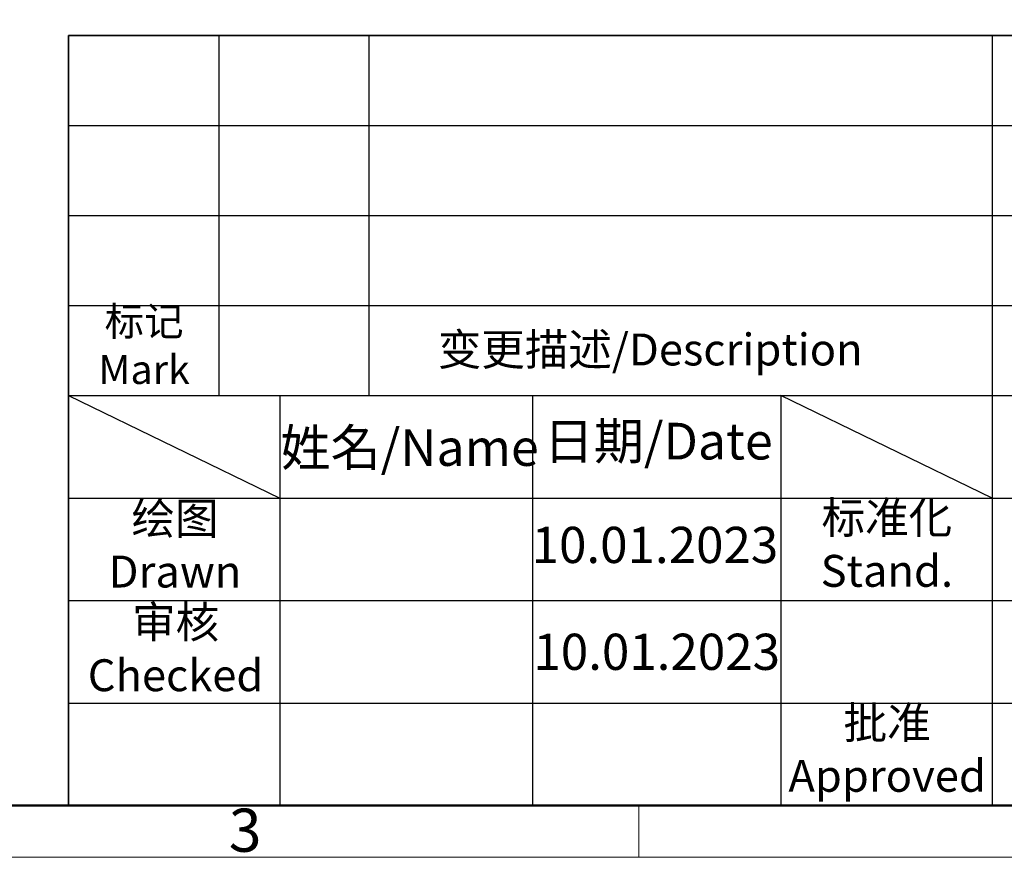
# Model space of a CAD drawing. Units: inches. Extents: x 3437 to 14612, y -6844 to -2090.
# Drawn here: x 14399 to 14467, y -6844 to -6786 of the extents above; entities that cross this region are included whole.
import ezdxf

# ---------------------------------------------------------------- set-up
doc = ezdxf.new("R2010")
doc.units = ezdxf.units.IN
doc.header["$MEASUREMENT"] = 0
doc.layers.add('图框', color=7, linetype='Continuous', lineweight=20)
doc.styles.add('Romans字体', font='romans.shx', dxfattribs={"width": 0.75})
doc.styles.get("Standard").update_dxf_attribs({"font": 'txt', "width": 0.6})

msp = doc.modelspace()

# ---------------------------------------------------------------- linework, layer by layer
at = {"layer": '图框', "lineweight": 35}
for q in [(14604.916, -6786.763), (14402.148, -6839.97)]:
    msp.add_line((14402.148, -6786.763), q, dxfattribs=at)
at = {"layer": '图框', "lineweight": -3}
for p, q in [((14412.518, -6786.763), (14412.518, -6811.652)), ((14422.889, -6786.763), (14422.889, -6811.652)), ((14465.963, -6786.763), (14465.963, -6839.97)), ((14402.148, -6792.985), (14503.089, -6792.985)), ((14402.148, -6799.208), (14503.089, -6799.208)), ((14402.148, -6805.43), (14503.089, -6805.43)), ((14402.148, -6811.652), (14503.089, -6811.652)), ((14402.148, -6811.652), (14416.751, -6818.732)), ((14416.751, -6811.652), (14416.751, -6839.97)), ((14434.19, -6811.652), (14434.19, -6839.97)), ((14451.36, -6811.652), (14451.36, -6839.97)), ((14465.963, -6818.732), (14451.36, -6811.652)), ((14402.148, -6818.732), (14503.089, -6818.732)), ((14402.148, -6825.811), (14503.089, -6825.811)), ((14402.148, -6832.89), (14503.089, -6832.89))]:
    msp.add_line(p, q, dxfattribs=at)
at = {"layer": '图框', "lineweight": 50}
for p, q in [((14604.916, -6839.97), (14278.243, -6839.97)), ((14278.243, -6839.97), (14604.916, -6839.97))]:
    msp.add_line(p, q, dxfattribs=at)
at = {"layer": '图框', "lineweight": 18}
msp.add_line((14441.553, -6839.97), (14441.553, -6843.549), dxfattribs=at)
at = {"layer": '图框', "color": 1, "lineweight": 18}
msp.add_lwpolyline([(14274.371, -6613.242), (14274.371, -6843.549), (14608.496, -6843.549), (14608.496, -6613.242)], close=True, dxfattribs=at)

# ---------------------------------------------------------------- texts
at = {"layer": '图框', "attachment_point": 5}
for s, insert, char_height, width in [('标记\\PMark', (14407.363, -6808.44), 2, 19.05187), ('{\\H0.8x;变更描述/Description}', (14442.332, -6808.463), 2.75485, 40.95515), ('日期/Date', (14442.885, -6815.125), 2.5345, 19.05187), ('姓名/Name{\\fFangSong_GB2312|b0|i0|c134|p49; }', (14425.71, -6815.238), 2.53446, 19.05187), ('绘图\\PDrawn ', (14409.497, -6822.257), 2.2039, 19.05187), ('标准化\\PStand.', (14458.68, -6822.208), 2.2039, 19.05187), ('审核\\PChecked', (14409.538, -6829.418), 2.2039, 19.05187), ('批准\\PApproved', (14458.701, -6836.369), 2.2039, 19.05187)]:
    msp.add_mtext(s, dxfattribs=dict(at, insert=insert, char_height=char_height, width=width))
at = {"layer": '图框', "color": 3, "char_height": 2.5, "width": 16.24402, "attachment_point": 5, "style": 'Romans字体'}
for insert in [(14442.657, -6822.29), (14442.78, -6829.674)]:
    msp.add_mtext('10.01.2023', dxfattribs=dict(at, insert=insert))
at = {"layer": '图框', "color": 0, "linetype": 'ByBlock', "lineweight": 18, "insert": (14413.216, -6840.184), "char_height": 2.983, "width": 2.87767, "attachment_point": 1}
msp.add_mtext('3', dxfattribs=at)

doc.saveas('drawing.dxf')
